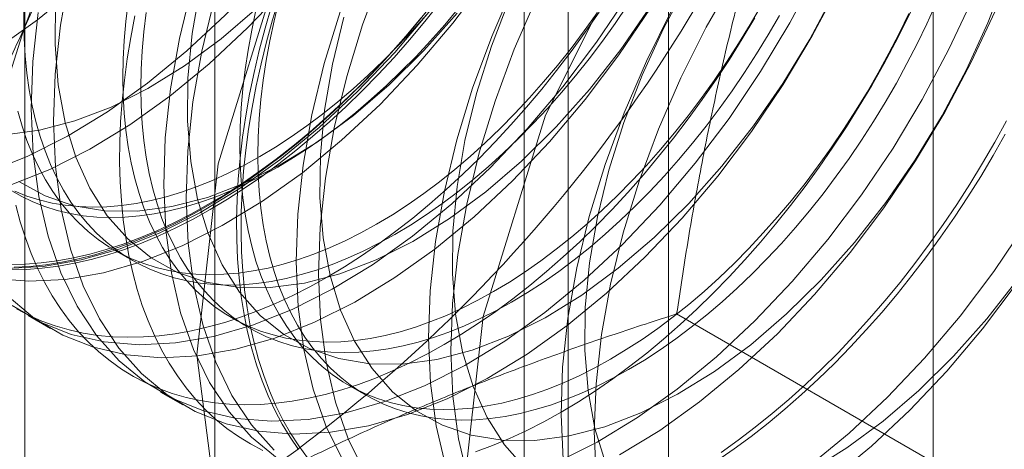
# Model space of a CAD drawing. Units: millimetres. Extents: x 63 to 4303, y 73 to 3051.
# Drawn here: x 3567 to 3571, y 1938 to 1940 of the extents above; entities that cross this region are included whole.
import ezdxf

# ---------------------------------------------------------------- set-up
doc = ezdxf.new("R2010")
doc.units = ezdxf.units.MM
doc.header["$LTSCALE"] = 2

msp = doc.modelspace()

# ---------------------------------------------------------------- linework, layer by layer
at = {"color": 7, "linetype": 'Continuous', "lineweight": 18}
for p, q in [((3570.7179, 1875.8741), (3570.7179, 2246.5836)), ((3569.6572, 1875.2618), (3569.6572, 2245.9713)), ((3567.8411, 1975.0587), (3567.8411, 1929.3324)), ((3569.2553, 1928.516), (3569.2553, 1974.2423)), ((3567.0796, 1973.9974), (3567.0796, 1928.2711)), ((3569.0796, 1973.9974), (3569.0796, 1928.2711)), ((3569.2553, 1928.0262), (3569.2553, 1973.7525)), ((3567.8411, 1972.936), (3567.8411, 1927.2098)), ((3567.439, 1939.0964), (3567.5113, 1939.0547)), ((3567.0933, 1938.8342), (3567.1829, 1938.7824)), ((3571.0942, 1938.0304), (3569.6902, 1938.8409)), ((3567.9074, 1938.8261), (3567.9796, 1938.7844)), ((3568.3757, 1938.5557), (3568.4479, 1938.514)), ((3567.6236, 1938.528), (3567.7133, 1938.4762))]:
    msp.add_line(p, q, dxfattribs=at)
at = {"color": 7, "linetype": 'Continuous', "lineweight": 18, "flags": 128}
for points in [[(3567.7693, 1938.6773), (3567.8545, 1938.0105), (3568.1038, 1937.4915), (3568.4988, 1937.1589), (3569.0101, 1937.0373), (3569.5998, 1937.1358), (3570.2242, 1937.4469), (3570.837, 1937.9477), (3571.3926, 1938.6009), (3571.85, 1939.3583), (3572.1752, 1940.1635), (3572.3441, 1940.9569), (3572.3441, 1941.6796), (3572.1752, 1942.278), (3571.85, 1942.7078), (3571.3926, 1942.937), (3570.837, 1942.9487), (3570.2242, 1942.742), (3569.5998, 1942.3323), (3569.0101, 1941.7498), (3568.4988, 1941.0379), (3568.1038, 1940.2492), (3567.8545, 1939.4424), (3567.7693, 1938.6773)], [(3566.9709, 1939.9046), (3567.1307, 1940.0188), (3567.2881, 1940.1484), (3567.4418, 1940.2921), (3567.5905, 1940.449), (3567.733, 1940.6175), (3567.8682, 1940.7964), (3567.9948, 1940.9842), (3568.1119, 1941.1792), (3568.2184, 1941.38), (3568.3136, 1941.5848), (3568.3965, 1941.7919), (3568.4666, 1941.9996), (3568.5232, 1942.2063), (3568.5659, 1942.4101), (3568.5943, 1942.6094), (3568.6081, 1942.8025)], [(3567.0014, 1939.5585), (3567.1387, 1939.5766), (3567.2807, 1939.6137), (3567.4259, 1939.6695), (3567.5728, 1939.7434), (3567.7199, 1939.8346), (3567.8657, 1939.9423), (3568.0086, 1940.0652), (3568.1474, 1940.2021), (3568.2804, 1940.3517), (3568.4063, 1940.5123), (3568.524, 1940.6825), (3568.632, 1940.8603), (3568.7294, 1941.0439), (3568.8151, 1941.2316), (3568.8883, 1941.4213), (3568.9482, 1941.6112), (3568.9941, 1941.7992), (3569.0257, 1941.9834), (3569.0426, 1942.162), (3569.0446, 1942.3332), (3569.0317, 1942.495), (3569.004, 1942.646), (3568.9619, 1942.7845)], [(3566.9311, 1939.4081), (3567.0901, 1939.4713), (3567.2507, 1939.5522), (3567.4116, 1939.6502), (3567.5714, 1939.7644), (3567.7288, 1939.894), (3567.8824, 1940.0378), (3568.0312, 1940.1946), (3568.1737, 1940.3631), (3568.3088, 1940.542), (3568.4355, 1940.7298), (3568.5525, 1940.9249), (3568.6591, 1941.1256), (3568.7542, 1941.3304), (3568.8372, 1941.5375), (3568.9073, 1941.7453), (3568.9639, 1941.9519), (3569.0065, 1942.1557), (3569.0349, 1942.355), (3569.0488, 1942.5481), (3569.048, 1942.7335)], [(3567.0208, 1939.3564), (3567.1798, 1939.4195), (3567.3404, 1939.5005), (3567.5012, 1939.5984), (3567.661, 1939.7127), (3567.8184, 1939.8422), (3567.9721, 1939.986), (3568.1208, 1940.1428), (3568.2634, 1940.3114), (3568.3985, 1940.4903), (3568.5251, 1940.678), (3568.6422, 1940.8731), (3568.7488, 1941.0738), (3568.8439, 1941.2786), (3568.9269, 1941.4858), (3568.9969, 1941.6935), (3569.0535, 1941.9001), (3569.0962, 1942.1039), (3569.1246, 1942.3032), (3569.1385, 1942.4963), (3569.1377, 1942.6817)], [(3568.8299, 1938.065), (3568.9151, 1937.3982), (3569.1645, 1936.8792), (3569.5595, 1936.5466), (3570.0708, 1936.425), (3570.6605, 1936.5234), (3571.2849, 1936.8346), (3571.8976, 1937.3354), (3572.4533, 1937.9886), (3572.9107, 1938.746), (3573.2359, 1939.5512), (3573.4047, 1940.3446), (3573.4047, 1941.0673), (3573.2359, 1941.6657), (3572.9107, 1942.0955), (3572.4533, 1942.3247), (3571.8976, 1942.3364), (3571.2849, 1942.1297), (3570.6605, 1941.7199), (3570.0708, 1941.1375), (3569.5595, 1940.4256), (3569.1645, 1939.6369), (3568.9151, 1938.8301), (3568.8299, 1938.065)], [(3568.7288, 1941.884), (3568.583, 1941.7211), (3568.444, 1941.5472), (3568.313, 1941.3637), (3568.191, 1941.1721), (3568.0791, 1940.974), (3567.9782, 1940.771), (3567.889, 1940.5648), (3567.8124, 1940.3572), (3567.749, 1940.1498), (3567.6993, 1939.9443), (3567.6638, 1939.7426), (3567.6426, 1939.5462), (3567.6361, 1939.3567), (3567.6442, 1939.1758), (3567.6668, 1939.0049), (3567.7039, 1938.8455), (3567.7551, 1938.6988), (3567.8199, 1938.5662), (3567.8978, 1938.4486), (3567.9882, 1938.3471), (3568.0904, 1938.2625)], [(3568.8185, 1941.8322), (3568.6727, 1941.6693), (3568.5337, 1941.4954), (3568.4027, 1941.3119), (3568.2807, 1941.1203), (3568.1688, 1940.9222), (3568.0678, 1940.7192), (3567.9787, 1940.513), (3567.9021, 1940.3054), (3567.8387, 1940.098), (3567.789, 1939.8926), (3567.7534, 1939.6908), (3567.7323, 1939.4944), (3567.7257, 1939.3049), (3567.7338, 1939.124), (3567.7565, 1938.9531), (3567.7936, 1938.7937), (3567.8447, 1938.6471), (3567.9095, 1938.5144), (3567.9875, 1938.3968), (3568.0779, 1938.2953)], [(3569.2591, 1941.5778), (3569.1133, 1941.415), (3568.9744, 1941.2411), (3568.8434, 1941.0575), (3568.7214, 1940.8659), (3568.6094, 1940.6678), (3568.5085, 1940.4648), (3568.4193, 1940.2586), (3568.3428, 1940.051), (3568.2794, 1939.8436), (3568.2297, 1939.6382), (3568.1941, 1939.4364), (3568.1729, 1939.24), (3568.1664, 1939.0506), (3568.1745, 1938.8696), (3568.1972, 1938.6988), (3568.2342, 1938.5393), (3568.2854, 1938.3927), (3568.3502, 1938.26)], [(3569.3488, 1941.526), (3569.203, 1941.3632), (3569.064, 1941.1893), (3568.933, 1941.0058), (3568.811, 1940.8142), (3568.6991, 1940.616), (3568.5982, 1940.413), (3568.509, 1940.2069), (3568.4324, 1939.9992), (3568.369, 1939.7918), (3568.3193, 1939.5864), (3568.2838, 1939.3847), (3568.2626, 1939.1882), (3568.2561, 1938.9988), (3568.2642, 1938.8179), (3568.2868, 1938.647), (3568.3239, 1938.4876), (3568.3751, 1938.3409), (3568.4399, 1938.2083)], [(3569.3603, 1938.3711), (3569.3676, 1938.561), (3569.3895, 1938.7577), (3569.4258, 1938.9597), (3569.4762, 1939.1653), (3569.5403, 1939.3727), (3569.6176, 1939.5803), (3569.7074, 1939.7864), (3569.8089, 1939.9891), (3569.9214, 1940.187), (3570.0439, 1940.3782), (3570.1754, 1940.5612), (3570.3147, 1940.7346), (3570.4608, 1940.8968), (3570.6125, 1941.0466), (3570.7684, 1941.1826), (3570.9272, 1941.3038), (3571.0878, 1941.4092)], [(3569.7894, 1941.2717), (3569.6437, 1941.1088), (3569.5047, 1940.9349), (3569.3737, 1940.7514), (3569.2517, 1940.5598), (3569.1398, 1940.3616), (3569.0388, 1940.1587), (3568.9497, 1939.9525), (3568.8731, 1939.7449), (3568.8097, 1939.5375), (3568.76, 1939.332), (3568.7244, 1939.1303), (3568.7033, 1938.9339), (3568.6967, 1938.7444), (3568.7048, 1938.5635), (3568.7275, 1938.3926), (3568.7646, 1938.2332)], [(3569.8791, 1941.2199), (3569.7333, 1941.057), (3569.5944, 1940.8831), (3569.4634, 1940.6996), (3569.3414, 1940.508), (3569.2294, 1940.3099), (3569.1285, 1940.1069), (3569.0393, 1939.9007), (3568.9628, 1939.6931), (3568.8994, 1939.4857), (3568.8497, 1939.2803), (3568.8141, 1939.0785), (3568.7929, 1938.8821), (3568.7864, 1938.6926), (3568.7945, 1938.5117), (3568.8172, 1938.3408), (3568.8542, 1938.1814)], [(3569.6893, 1941.1324), (3569.5563, 1940.9828), (3569.4303, 1940.8222), (3569.3127, 1940.6521), (3569.2046, 1940.4742), (3569.1072, 1940.2906), (3569.0215, 1940.1029), (3568.9483, 1939.9132), (3568.8885, 1939.7233), (3568.8425, 1939.5353), (3568.8109, 1939.3511), (3568.794, 1939.1725), (3568.792, 1939.0013), (3568.8049, 1938.8395), (3568.8326, 1938.6885), (3568.8748, 1938.55), (3568.931, 1938.4253), (3569.0007, 1938.3158), (3569.0831, 1938.2226)], [(3570.3198, 1940.9655), (3570.174, 1940.8027), (3570.035, 1940.6287), (3569.904, 1940.4452), (3569.782, 1940.2536), (3569.6701, 1940.0555), (3569.5691, 1939.8525), (3569.48, 1939.6463), (3569.4034, 1939.4387), (3569.34, 1939.2313), (3569.2903, 1939.0259), (3569.2548, 1938.8241), (3569.2336, 1938.6277), (3569.2271, 1938.4382), (3569.2351, 1938.2573)], [(3570.2196, 1940.8262), (3570.0866, 1940.6767), (3569.9606, 1940.516), (3569.843, 1940.3459), (3569.735, 1940.1681), (3569.6376, 1939.9844), (3569.5518, 1939.7967), (3569.4787, 1939.607), (3569.4188, 1939.4172), (3569.3728, 1939.2292), (3569.3412, 1939.0449), (3569.3244, 1938.8663), (3569.3224, 1938.6952), (3569.3353, 1938.5333), (3569.3629, 1938.3823), (3569.4051, 1938.2438)], [(3569.2114, 1938.2467), (3569.372, 1938.3276), (3569.5329, 1938.4256), (3569.6927, 1938.5398), (3569.8501, 1938.6694), (3570.0038, 1938.8131), (3570.1525, 1938.97), (3570.295, 1939.1385), (3570.4301, 1939.3174), (3570.5568, 1939.5052), (3570.6739, 1939.7002), (3570.7804, 1939.901), (3570.8756, 1940.1058), (3570.9585, 1940.3129), (3571.0286, 1940.5206)], [(3569.4617, 1938.2758), (3569.6226, 1938.3738), (3569.7823, 1938.4881), (3569.9397, 1938.6176), (3570.0934, 1938.7614), (3570.2422, 1938.9182), (3570.3847, 1939.0867), (3570.5198, 1939.2656), (3570.6465, 1939.4534), (3570.7635, 1939.6485), (3570.8701, 1939.8492), (3570.9652, 1940.054), (3571.0482, 1940.2611)], [(3566.957, 1938.983), (3567.0967, 1938.9716), (3567.2431, 1938.979), (3567.395, 1939.0053), (3567.5511, 1939.0502), (3567.7101, 1939.1134), (3567.8707, 1939.1943), (3568.0316, 1939.2923), (3568.1914, 1939.4065), (3568.3488, 1939.5361), (3568.5024, 1939.6798), (3568.6512, 1939.8366), (3568.7937, 1940.0052), (3568.9288, 1940.1841)], [(3567.1334, 1940.0487), (3567.1123, 1939.8523), (3567.1057, 1939.6629), (3567.1138, 1939.4819), (3567.1365, 1939.3111), (3567.1736, 1939.1516), (3567.2247, 1939.005), (3567.2895, 1938.8723), (3567.3675, 1938.7547), (3567.4579, 1938.6532), (3567.5601, 1938.5686), (3567.6731, 1938.5016), (3567.7961, 1938.4528), (3567.928, 1938.4225), (3568.0677, 1938.411), (3568.2141, 1938.4185), (3568.366, 1938.4448), (3568.5221, 1938.4897), (3568.6811, 1938.5529), (3568.8417, 1938.6338), (3569.0026, 1938.7317), (3569.1623, 1938.846), (3569.3197, 1938.9755), (3569.4734, 1939.1193), (3569.6222, 1939.2761), (3569.7647, 1939.4447), (3569.8998, 1939.6236), (3570.0265, 1939.8113), (3570.1435, 1940.0064), (3570.2501, 1940.2072)], [(3567.2587, 1940.1987), (3567.2231, 1939.997), (3567.202, 1939.8005), (3567.1954, 1939.6111), (3567.2035, 1939.4302), (3567.2262, 1939.2593), (3567.2632, 1939.0999), (3567.3144, 1938.9532), (3567.3792, 1938.8206), (3567.4572, 1938.703), (3567.5476, 1938.6015), (3567.6497, 1938.5169), (3567.7628, 1938.4498), (3567.8857, 1938.401), (3568.0176, 1938.3707), (3568.1574, 1938.3592), (3568.3038, 1938.3667), (3568.4557, 1938.393), (3568.6118, 1938.4379), (3568.7708, 1938.5011), (3568.9314, 1938.582), (3569.0922, 1938.68), (3569.252, 1938.7942), (3569.4094, 1938.9238), (3569.5631, 1939.0675), (3569.7118, 1939.2243), (3569.8544, 1939.3929), (3569.9895, 1939.5718), (3570.1161, 1939.7596), (3570.2332, 1939.9546), (3570.3398, 1940.1554)], [(3568.3581, 1940.0295), (3568.3122, 1939.8415), (3568.2806, 1939.6572), (3568.2637, 1939.4786), (3568.2617, 1939.3075), (3568.2746, 1939.1456), (3568.3023, 1938.9947), (3568.3444, 1938.8561), (3568.4006, 1938.7315), (3568.4703, 1938.622), (3568.5528, 1938.5288), (3568.6471, 1938.4528), (3568.7524, 1938.3948), (3568.8676, 1938.3554), (3568.9914, 1938.335), (3569.1227, 1938.3339), (3569.26, 1938.352), (3569.402, 1938.3891), (3569.5472, 1938.4449), (3569.6941, 1938.5188), (3569.8412, 1938.61), (3569.987, 1938.7176), (3570.13, 1938.8406), (3570.2687, 1938.9775), (3570.4017, 1939.1271), (3570.5277, 1939.2877), (3570.6453, 1939.4578), (3570.7533, 1939.6356), (3570.8507, 1939.8193), (3570.9364, 1940.007), (3571.0096, 1940.1967)], [(3567.7818, 1940.1476), (3567.7503, 1939.9634), (3567.7334, 1939.7848), (3567.7314, 1939.6137), (3567.7443, 1939.4518), (3567.7719, 1939.3008), (3567.8141, 1939.1623), (3567.8703, 1939.0376), (3567.94, 1938.9281), (3568.0224, 1938.8349), (3568.1168, 1938.7589), (3568.2221, 1938.7009), (3568.3373, 1938.6616), (3568.4611, 1938.6412), (3568.5924, 1938.6401), (3568.7297, 1938.6581), (3568.8717, 1938.6953), (3569.0169, 1938.7511), (3569.1638, 1938.825), (3569.3109, 1938.9162), (3569.4566, 1939.0238), (3569.5996, 1939.1467), (3569.7383, 1939.2837), (3569.8714, 1939.4332), (3569.9973, 1939.5939), (3570.1149, 1939.764), (3570.223, 1939.9418), (3570.3204, 1940.1255)], [(3567.0297, 1938.8748), (3567.1428, 1938.8078), (3567.2657, 1938.7589), (3567.3976, 1938.7286), (3567.5374, 1938.7172), (3567.6838, 1938.7246), (3567.8357, 1938.7509), (3567.9918, 1938.7958), (3568.1508, 1938.859), (3568.3114, 1938.9399), (3568.4722, 1939.0379), (3568.632, 1939.1521), (3568.7894, 1939.2817), (3568.9431, 1939.4254), (3569.0918, 1939.5823), (3569.2344, 1939.7508), (3569.3695, 1939.9297), (3569.4961, 1940.1175)], [(3568.2124, 1938.2637), (3568.1772, 1938.3118), (3568.1442, 1938.3628), (3568.1137, 1938.4166), (3568.0856, 1938.4731), (3568.06, 1938.5323), (3568.0369, 1938.594), (3568.0163, 1938.6582), (3567.9984, 1938.7247), (3567.983, 1938.7935), (3567.9703, 1938.8645), (3567.9602, 1938.9375), (3567.9529, 1939.0124), (3567.9481, 1939.0892), (3567.9461, 1939.1676), (3567.9468, 1939.2477), (3567.9502, 1939.3292), (3567.9562, 1939.412), (3567.9649, 1939.4961), (3567.9763, 1939.5812), (3567.9904, 1939.6673), (3568.007, 1939.7543), (3568.0263, 1939.8419), (3568.0481, 1939.93), (3568.0725, 1940.0186), (3568.0993, 1940.1075)], [(3569.4978, 1938.618), (3569.4348, 1938.5831), (3569.3719, 1938.5515), (3569.3092, 1938.523), (3569.2468, 1938.4978), (3569.185, 1938.4759), (3569.1236, 1938.4573), (3569.063, 1938.4421), (3569.0031, 1938.4304), (3568.9441, 1938.422), (3568.8862, 1938.4171), (3568.8293, 1938.4157), (3568.7736, 1938.4177), (3568.7192, 1938.4231), (3568.6663, 1938.432), (3568.6148, 1938.4443), (3568.5649, 1938.4601), (3568.5167, 1938.4792), (3568.4703, 1938.5016), (3568.4258, 1938.5273), (3568.3831, 1938.5563), (3568.3425, 1938.5885), (3568.3039, 1938.6239), (3568.2675, 1938.6623), (3568.2333, 1938.7037), (3568.2014, 1938.7481), (3568.1719, 1938.7953), (3568.1447, 1938.8453), (3568.12, 1938.898), (3568.0977, 1938.9532), (3568.078, 1939.011), (3568.0608, 1939.0711), (3568.0462, 1939.1335), (3568.0342, 1939.198), (3568.0249, 1939.2646), (3568.0182, 1939.3332), (3568.0142, 1939.4035), (3568.0129, 1939.4755), (3568.0142, 1939.549), (3568.0182, 1939.624), (3568.0249, 1939.7002), (3568.0342, 1939.7776), (3568.0462, 1939.856), (3568.0608, 1939.9352), (3568.078, 1940.0152), (3568.0977, 1940.0957)], [(3569.2275, 1938.4474), (3569.2965, 1938.4888), (3569.3654, 1938.5332), (3569.434, 1938.5806), (3569.5024, 1938.6309), (3569.5703, 1938.684), (3569.6377, 1938.7399), (3569.7045, 1938.7984), (3569.7705, 1938.8595), (3569.8357, 1938.9231), (3569.9, 1938.9891), (3569.9633, 1939.0574), (3570.0255, 1939.1278), (3570.0864, 1939.2003), (3570.146, 1939.2748), (3570.2043, 1939.3511), (3570.261, 1939.4292), (3570.3162, 1939.5089), (3570.3697, 1939.59), (3570.4215, 1939.6726), (3570.4714, 1939.7563), (3570.5195, 1939.8412), (3570.5656, 1939.9271), (3570.6096, 1940.0138), (3570.6516, 1940.1013)], [(3567.0071, 1939.0233), (3567.1535, 1939.0308), (3567.3054, 1939.0571), (3567.4614, 1939.102), (3567.6204, 1939.1652), (3567.781, 1939.2461), (3567.9419, 1939.3441), (3568.1017, 1939.4583), (3568.2591, 1939.5878), (3568.4128, 1939.7316), (3568.5615, 1939.8884), (3568.704, 1940.057)], [(3567.0172, 1938.9076), (3567.1194, 1938.823), (3567.2324, 1938.756), (3567.3554, 1938.7072), (3567.4873, 1938.6769), (3567.6271, 1938.6654), (3567.7735, 1938.6728), (3567.9254, 1938.6991), (3568.0815, 1938.7441), (3568.2405, 1938.8072), (3568.401, 1938.8882), (3568.5619, 1938.9861), (3568.7217, 1939.1004), (3568.8791, 1939.2299), (3569.0328, 1939.3737), (3569.1815, 1939.5305), (3569.324, 1939.699), (3569.4592, 1939.8779), (3569.5858, 1940.0657)], [(3568.6935, 1940.0588), (3568.6332, 1939.9853), (3568.5716, 1939.9138), (3568.5089, 1939.8444), (3568.4451, 1939.7773), (3568.3803, 1939.7125), (3568.3147, 1939.6501), (3568.2483, 1939.5903), (3568.1812, 1939.533), (3568.1135, 1939.4785), (3568.0453, 1939.4268), (3567.9768, 1939.3779), (3567.908, 1939.332), (3567.8391, 1939.2891), (3567.7701, 1939.2493), (3567.7012, 1939.2126), (3567.6324, 1939.1791), (3567.5639, 1939.1489), (3567.4958, 1939.1219), (3567.4281, 1939.0983), (3567.361, 1939.078), (3567.2946, 1939.0612), (3567.2289, 1939.0478), (3567.1641, 1939.0378), (3567.1003, 1939.0312), (3567.0376, 1939.0282)], [(3567.0776, 1940.0897), (3567.0762, 1940.0162), (3567.0776, 1939.9442), (3567.0816, 1939.8739), (3567.0883, 1939.8053), (3567.0976, 1939.7387), (3567.1096, 1939.6742), (3567.1242, 1939.6118), (3567.1413, 1939.5517), (3567.1611, 1939.4939), (3567.1833, 1939.4387), (3567.2081, 1939.386), (3567.2352, 1939.336), (3567.2648, 1939.2888), (3567.2967, 1939.2444), (3567.3309, 1939.203), (3567.3673, 1939.1646), (3567.4058, 1939.1292), (3567.4465, 1939.097), (3567.4891, 1939.0681), (3567.5337, 1939.0423), (3567.5801, 1939.0199), (3567.6283, 1939.0008), (3567.6782, 1938.985), (3567.7296, 1938.9727), (3567.7826, 1938.9638), (3567.837, 1938.9584), (3567.8926, 1938.9564), (3567.9495, 1938.9578), (3568.0075, 1938.9627), (3568.0665, 1938.9711), (3568.1263, 1938.9828), (3568.187, 1938.998), (3568.2483, 1939.0166), (3568.3102, 1939.0385), (3568.3726, 1939.0637), (3568.4352, 1939.0922), (3568.4981, 1939.1239), (3568.5612, 1939.1587)], [(3567.203, 1940.0909), (3567.201, 1939.9198), (3567.2139, 1939.7579), (3567.2416, 1939.607), (3567.2838, 1939.4684), (3567.34, 1939.3438), (3567.4097, 1939.2343), (3567.4921, 1939.1411), (3567.5865, 1939.0651), (3567.6918, 1939.0071), (3567.8069, 1938.9677), (3567.9308, 1938.9474), (3568.062, 1938.9462), (3568.1994, 1938.9643), (3568.3414, 1939.0014), (3568.4865, 1939.0572), (3568.6334, 1939.1311), (3568.7805, 1939.2223), (3568.9263, 1939.3299), (3569.0693, 1939.4529), (3569.208, 1939.5898), (3569.341, 1939.7394), (3569.467, 1939.9), (3569.5846, 1940.0701)], [(3567.4937, 1940.0897), (3567.4844, 1940.0123), (3567.4777, 1939.936), (3567.4737, 1939.8611), (3567.4723, 1939.7875), (3567.4737, 1939.7155), (3567.4777, 1939.6452), (3567.4844, 1939.5767), (3567.4937, 1939.5101), (3567.5057, 1939.4455), (3567.5203, 1939.3831), (3567.5374, 1939.323), (3567.5572, 1939.2653), (3567.5794, 1939.21), (3567.6042, 1939.1573), (3567.6313, 1939.1073), (3567.6609, 1939.0601), (3567.6928, 1939.0158), (3567.727, 1938.9743), (3567.7634, 1938.9359), (3567.8019, 1938.9006), (3567.8426, 1938.8684), (3567.8852, 1938.8394), (3567.9298, 1938.8137), (3567.9762, 1938.7912), (3568.0244, 1938.7721), (3568.0743, 1938.7564), (3568.1257, 1938.7441), (3568.1787, 1938.7352), (3568.2331, 1938.7297), (3568.2887, 1938.7277), (3568.3456, 1938.7292), (3568.4036, 1938.7341), (3568.4626, 1938.7424), (3568.5224, 1938.7542), (3568.5831, 1938.7694), (3568.6444, 1938.7879), (3568.7063, 1938.8098), (3568.7687, 1938.835), (3568.8313, 1938.8635), (3568.8942, 1938.8952), (3568.9573, 1938.93)], [(3567.8226, 1939.2585), (3567.8916, 1939.2998), (3567.9604, 1939.3442), (3568.0291, 1939.3916), (3568.0974, 1939.4419), (3568.1653, 1939.4951), (3568.2327, 1939.5509), (3568.2995, 1939.6095), (3568.3656, 1939.6706), (3568.4308, 1939.7342), (3568.4951, 1939.8002), (3568.5584, 1939.8684), (3568.6205, 1939.9389), (3568.6815, 1940.0114), (3568.7411, 1940.0859)], [(3568.1765, 1938.2977), (3568.1424, 1938.3473), (3568.1107, 1938.3997), (3568.0814, 1938.4549), (3568.0545, 1938.5127), (3568.0302, 1938.5732), (3568.0083, 1938.6362), (3567.9891, 1938.7015), (3567.9724, 1938.7692), (3567.9584, 1938.8391), (3567.947, 1938.9111), (3567.9383, 1938.9851), (3567.9322, 1939.061), (3567.9288, 1939.1386), (3567.9282, 1939.2178), (3567.9302, 1939.2986), (3567.9349, 1939.3808), (3567.9423, 1939.4643), (3567.9523, 1939.5489), (3567.9651, 1939.6346), (3567.9804, 1939.7211), (3567.9984, 1939.8084), (3568.0189, 1939.8963), (3568.042, 1939.9847), (3568.0676, 1940.0734)], [(3568.0057, 1940.0569), (3567.9886, 1939.9769), (3567.974, 1939.8977), (3567.962, 1939.8193), (3567.9527, 1939.7419), (3567.946, 1939.6657), (3567.942, 1939.5907), (3567.9407, 1939.5172), (3567.942, 1939.4452), (3567.946, 1939.3749), (3567.9527, 1939.3063), (3567.962, 1939.2397), (3567.974, 1939.1752), (3567.9886, 1939.1128), (3568.0057, 1939.0526), (3568.0255, 1938.9949), (3568.0477, 1938.9397), (3568.0725, 1938.887), (3568.0997, 1938.837), (3568.1292, 1938.7898), (3568.1611, 1938.7454), (3568.1953, 1938.704), (3568.2317, 1938.6656), (3568.2703, 1938.6302), (3568.3109, 1938.598), (3568.3535, 1938.569), (3568.3981, 1938.5433), (3568.4445, 1938.5209), (3568.4927, 1938.5018), (3568.5426, 1938.486), (3568.5941, 1938.4737), (3568.647, 1938.4648), (3568.7014, 1938.4594), (3568.7571, 1938.4574), (3568.8139, 1938.4588), (3568.8719, 1938.4637), (3568.9309, 1938.4721), (3568.9908, 1938.4838), (3569.0514, 1938.499), (3569.1127, 1938.5176), (3569.1746, 1938.5395), (3569.237, 1938.5647), (3569.2997, 1938.5932), (3569.3626, 1938.6248), (3569.4256, 1938.6597)], [(3568.0929, 1939.429), (3568.1559, 1939.467), (3568.2188, 1939.5079), (3568.2815, 1939.5518), (3568.3438, 1939.5986), (3568.4057, 1939.6481), (3568.467, 1939.7004), (3568.5277, 1939.7552), (3568.5875, 1939.8126), (3568.6465, 1939.8723), (3568.7045, 1939.9344), (3568.7614, 1939.9986), (3568.817, 1940.0649)], [(3568.5612, 1939.1587), (3568.6242, 1939.1966), (3568.6871, 1939.2376), (3568.7498, 1939.2815), (3568.8121, 1939.3282), (3568.874, 1939.3778), (3568.9353, 1939.43), (3568.996, 1939.4849), (3569.0559, 1939.5422), (3569.1148, 1939.602), (3569.1728, 1939.664), (3569.2297, 1939.7282), (3569.2854, 1939.7945), (3569.3397, 1939.8627), (3569.3927, 1939.9328), (3569.4442, 1940.0045), (3569.494, 1940.0778)], [(3568.9573, 1938.93), (3569.0203, 1938.968), (3569.0832, 1939.0089), (3569.1459, 1939.0528), (3569.2082, 1939.0996), (3569.2701, 1939.1491), (3569.3314, 1939.2014), (3569.3921, 1939.2562), (3569.452, 1939.3136), (3569.5109, 1939.3733), (3569.5689, 1939.4353), (3569.6258, 1939.4996), (3569.6815, 1939.5658), (3569.7358, 1939.6341), (3569.7888, 1939.7041), (3569.8403, 1939.7759), (3569.8901, 1939.8492), (3569.9383, 1939.9239), (3569.9847, 1940), (3570.0293, 1940.0772)], [(3570.7281, 1940.0827), (3570.6917, 1940.0023), (3570.6531, 1939.9224), (3570.6125, 1939.8433), (3570.5699, 1939.7651), (3570.5253, 1939.6879), (3570.4789, 1939.6119), (3570.4307, 1939.5371), (3570.3808, 1939.4638), (3570.3293, 1939.3921), (3570.2764, 1939.322), (3570.222, 1939.2538), (3570.1663, 1939.1875), (3570.1094, 1939.1233), (3570.0515, 1939.0613), (3569.9925, 1939.0015), (3569.9326, 1938.9442), (3569.872, 1938.8893), (3569.8106, 1938.8371), (3569.7488, 1938.7875), (3569.6864, 1938.7408), (3569.6237, 1938.6969), (3569.5608, 1938.6559), (3569.4978, 1938.618)], [(3567.0561, 1939.3712), (3567.1614, 1939.3132), (3567.2766, 1939.2739), (3567.4004, 1939.2535), (3567.5317, 1939.2524), (3567.669, 1939.2704), (3567.811, 1939.3076), (3567.9562, 1939.3634), (3568.1031, 1939.4373), (3568.2502, 1939.5285), (3568.396, 1939.6361), (3568.539, 1939.759), (3568.6777, 1939.896), (3568.8107, 1940.0455)], [(3567.5207, 1940.035), (3567.5041, 1939.9481), (3567.4901, 1939.862), (3567.4787, 1939.7768), (3567.4699, 1939.6928), (3567.4639, 1939.6099), (3567.4605, 1939.5284), (3567.4599, 1939.4484), (3567.4619, 1939.3699), (3567.4666, 1939.2931), (3567.474, 1939.2182), (3567.484, 1939.1452), (3567.4967, 1939.0743), (3567.5121, 1939.0055), (3567.5301, 1938.9389), (3567.5506, 1938.8747), (3567.5737, 1938.813), (3567.5993, 1938.7538), (3567.6274, 1938.6973), (3567.658, 1938.6435), (3567.6909, 1938.5925), (3567.7262, 1938.5444), (3567.7637, 1938.4993), (3567.8035, 1938.4571), (3567.8454, 1938.4181), (3567.8895, 1938.3822), (3567.9356, 1938.3496), (3567.9836, 1938.3202), (3568.0336, 1938.2941)], [(3567.5659, 1940.048), (3567.5566, 1939.9706), (3567.5499, 1939.8944), (3567.5459, 1939.8194), (3567.5446, 1939.7458), (3567.5459, 1939.6738), (3567.5499, 1939.6035), (3567.5566, 1939.535), (3567.5659, 1939.4684), (3567.5779, 1939.4038), (3567.5925, 1939.3414), (3567.6096, 1939.2813), (3567.6294, 1939.2236), (3567.6516, 1939.1683), (3567.6764, 1939.1156), (3567.7036, 1939.0657), (3567.7331, 1939.0184), (3567.765, 1938.9741), (3567.7992, 1938.9326), (3567.8356, 1938.8942), (3567.8742, 1938.8589), (3567.9148, 1938.8267), (3567.9574, 1938.7977), (3568.002, 1938.772), (3568.0484, 1938.7495), (3568.0966, 1938.7304), (3568.1465, 1938.7147), (3568.198, 1938.7024), (3568.2509, 1938.6935), (3568.3053, 1938.688), (3568.361, 1938.686), (3568.4178, 1938.6875), (3568.4758, 1938.6924), (3568.5348, 1938.7007), (3568.5947, 1938.7125), (3568.6553, 1938.7277), (3568.7166, 1938.7462), (3568.7785, 1938.7681), (3568.8409, 1938.7933), (3568.9036, 1938.8218), (3568.9665, 1938.8535), (3569.0295, 1938.8883)], [(3568.6662, 1940.0259), (3568.6057, 1939.9539), (3568.544, 1939.884), (3568.4812, 1939.8162), (3568.4174, 1939.7507), (3568.3527, 1939.6876), (3568.2871, 1939.6269), (3568.2208, 1939.5688), (3568.1539, 1939.5133), (3568.0864, 1939.4606), (3568.0186, 1939.4107), (3567.9504, 1939.3636), (3567.8821, 1939.3195), (3567.8136, 1939.2784)], [(3568.0206, 1939.4707), (3568.0837, 1939.5087), (3568.1466, 1939.5496), (3568.2092, 1939.5935), (3568.2716, 1939.6403), (3568.3335, 1939.6898), (3568.3948, 1939.7421), (3568.4555, 1939.7969), (3568.5153, 1939.8543), (3568.5743, 1939.914), (3568.6323, 1939.9761), (3568.6892, 1940.0403)], [(3568.2909, 1938.9881), (3568.3599, 1939.0295), (3568.4287, 1939.0739), (3568.4974, 1939.1213), (3568.5657, 1939.1716), (3568.6337, 1939.2247), (3568.7011, 1939.2806), (3568.7678, 1939.3391), (3568.8339, 1939.4002), (3568.8991, 1939.4638), (3568.9634, 1939.5298), (3569.0267, 1939.5981), (3569.0888, 1939.6685), (3569.1498, 1939.741), (3569.2094, 1939.8155), (3569.2676, 1939.8918), (3569.3244, 1939.9699), (3569.3795, 1940.0496)], [(3568.4889, 1939.2004), (3568.552, 1939.2383), (3568.6149, 1939.2793), (3568.6776, 1939.3232), (3568.7399, 1939.3699), (3568.8018, 1939.4195), (3568.8631, 1939.4717), (3568.9238, 1939.5266), (3568.9836, 1939.5839), (3569.0426, 1939.6437), (3569.1006, 1939.7057), (3569.1575, 1939.7699), (3569.2131, 1939.8362), (3569.2675, 1939.9044), (3569.3205, 1939.9745), (3569.3719, 1940.0462)], [(3568.7592, 1938.7177), (3568.8282, 1938.7591), (3568.8971, 1938.8035), (3568.9657, 1938.8509), (3569.0341, 1938.9012), (3569.102, 1938.9544), (3569.1694, 1939.0102), (3569.2362, 1939.0688), (3569.3022, 1939.1299), (3569.3674, 1939.1935), (3569.4317, 1939.2595), (3569.495, 1939.3277), (3569.5572, 1939.3982), (3569.6181, 1939.4707), (3569.6777, 1939.5452), (3569.736, 1939.6215), (3569.7927, 1939.6996), (3569.8479, 1939.7792), (3569.9014, 1939.8604), (3569.9531, 1939.9429), (3570.0031, 1940.0267)], [(3569.0295, 1938.8883), (3569.0925, 1938.9263), (3569.1554, 1938.9672), (3569.2181, 1939.0111), (3569.2804, 1939.0579), (3569.3423, 1939.1074), (3569.4037, 1939.1597), (3569.4643, 1939.2145), (3569.5242, 1939.2719), (3569.5831, 1939.3316), (3569.6411, 1939.3937), (3569.698, 1939.4579), (3569.7537, 1939.5242), (3569.808, 1939.5924), (3569.861, 1939.6624), (3569.9125, 1939.7342), (3569.9623, 1939.8075), (3570.0105, 1939.8822), (3570.057, 1939.9583), (3570.1015, 1940.0355)], [(3569.4256, 1938.6597), (3569.4886, 1938.6976), (3569.5515, 1938.7386), (3569.6142, 1938.7824), (3569.6765, 1938.8292), (3569.7384, 1938.8788), (3569.7998, 1938.931), (3569.8604, 1938.9859), (3569.9203, 1939.0432), (3569.9792, 1939.103), (3570.0372, 1939.165), (3570.0941, 1939.2292), (3570.1498, 1939.2955), (3570.2041, 1939.3637), (3570.2571, 1939.4338), (3570.3086, 1939.5055), (3570.3584, 1939.5788), (3570.4066, 1939.6536), (3570.4531, 1939.7296), (3570.4976, 1939.8068), (3570.5403, 1939.885), (3570.5809, 1939.9641), (3570.6195, 1940.044)], [(3567.0519, 1939.6535), (3567.0691, 1939.5934), (3567.0888, 1939.5356), (3567.1111, 1939.4804), (3567.1358, 1939.4277), (3567.163, 1939.3777), (3567.1926, 1939.3305), (3567.2245, 1939.2861), (3567.2587, 1939.2447), (3567.2951, 1939.2063), (3567.3336, 1939.1709), (3567.3743, 1939.1387), (3567.4169, 1939.1097), (3567.4615, 1939.084), (3567.5079, 1939.0616), (3567.5561, 1939.0425), (3567.606, 1939.0267), (3567.6574, 1939.0144), (3567.7104, 1939.0055), (3567.7648, 1939.0001), (3567.8204, 1938.9981), (3567.8773, 1938.9995), (3567.9353, 1939.0044), (3567.9943, 1939.0128), (3568.0541, 1939.0245), (3568.1148, 1939.0397), (3568.1761, 1939.0583), (3568.238, 1939.0802), (3568.3003, 1939.1054), (3568.363, 1939.1339), (3568.4259, 1939.1655), (3568.4889, 1939.2004)], [(3571.0111, 1939.6137), (3570.964, 1939.5283), (3570.915, 1939.444), (3570.8641, 1939.3608), (3570.8115, 1939.2789), (3570.7571, 1939.1985), (3570.7011, 1939.1196), (3570.6436, 1939.0424), (3570.5847, 1938.967), (3570.5244, 1938.8935), (3570.4629, 1938.822), (3570.4001, 1938.7526), (3570.3363, 1938.6855), (3570.2716, 1938.6207), (3570.2059, 1938.5583), (3570.1395, 1938.4985), (3570.0724, 1938.4413), (3570.0047, 1938.3867), (3569.9366, 1938.335), (3569.868, 1938.2862)], [(3571.0058, 1939.5605), (3570.9577, 1939.4756), (3570.9077, 1939.3918), (3570.856, 1939.3093), (3570.8025, 1939.2282), (3570.7473, 1939.1485), (3570.6905, 1939.0704), (3570.6323, 1938.9941), (3570.5727, 1938.9196), (3570.5117, 1938.8471), (3570.4496, 1938.7767), (3570.3863, 1938.7084), (3570.322, 1938.6424), (3570.2568, 1938.5788), (3570.1907, 1938.5177), (3570.124, 1938.4592), (3570.0566, 1938.4033), (3569.9886, 1938.3502), (3569.9203, 1938.2999), (3569.8516, 1938.2525)], [(3567.0396, 1939.3319), (3567.0878, 1939.3128), (3567.1376, 1939.2971), (3567.1891, 1939.2848), (3567.2421, 1939.2759), (3567.2964, 1939.2704), (3567.3521, 1939.2684), (3567.409, 1939.2699), (3567.467, 1939.2748), (3567.5259, 1939.2831), (3567.5858, 1939.2949), (3567.6465, 1939.3101), (3567.7078, 1939.3286), (3567.7697, 1939.3505), (3567.832, 1939.3757), (3567.8947, 1939.4042), (3567.9576, 1939.4359), (3568.0206, 1939.4707)], [(3567.0208, 1939.3384), (3567.0654, 1939.3127), (3567.1118, 1939.2902), (3567.16, 1939.2711), (3567.2099, 1939.2554), (3567.2613, 1939.2431), (3567.3143, 1939.2342), (3567.3687, 1939.2287), (3567.4243, 1939.2267), (3567.4812, 1939.2282), (3567.5392, 1939.2331), (3567.5982, 1939.2414), (3567.658, 1939.2532), (3567.7187, 1939.2684), (3567.78, 1939.2869), (3567.8419, 1939.3088), (3567.9042, 1939.3341), (3567.9669, 1939.3625), (3568.0298, 1939.3942), (3568.0929, 1939.429)], [(3567.8136, 1939.2784), (3567.7451, 1939.2405), (3567.6768, 1939.2056), (3567.6086, 1939.174), (3567.5408, 1939.1456), (3567.4733, 1939.1205), (3567.4064, 1939.0987), (3567.3401, 1939.0803), (3567.2746, 1939.0652), (3567.2098, 1939.0536), (3567.146, 1939.0454), (3567.0832, 1939.0407), (3567.0215, 1939.0393)], [(3567.0438, 1939.2758), (3567.0617, 1939.2093), (3567.0823, 1939.1451), (3567.1054, 1939.0834), (3567.131, 1939.0242), (3567.1591, 1938.9677), (3567.1896, 1938.9138), (3567.2226, 1938.8629), (3567.2578, 1938.8147), (3567.2954, 1938.7696), (3567.3352, 1938.7275), (3567.3771, 1938.6885), (3567.4212, 1938.6526), (3567.4673, 1938.6199), (3567.5153, 1938.5905), (3567.5653, 1938.5644), (3567.6171, 1938.5417), (3567.6706, 1938.5223), (3567.7257, 1938.5063), (3567.7825, 1938.4938), (3567.8407, 1938.4847), (3567.9003, 1938.4791), (3567.9613, 1938.4769), (3568.0234, 1938.4782), (3568.0867, 1938.483), (3568.151, 1938.4913), (3568.2162, 1938.503), (3568.2823, 1938.5181), (3568.3491, 1938.5367), (3568.4165, 1938.5586), (3568.4844, 1938.5839), (3568.5527, 1938.6125), (3568.6214, 1938.6444), (3568.6902, 1938.6795), (3568.7592, 1938.7177)], [(3567.0246, 1939.0176), (3567.0868, 1939.0189), (3567.1501, 1939.0237), (3567.2144, 1939.032), (3567.2796, 1939.0437), (3567.3456, 1939.0588), (3567.4124, 1939.0774), (3567.4798, 1939.0993), (3567.5477, 1939.1246), (3567.6161, 1939.1532), (3567.6847, 1939.1851), (3567.7536, 1939.2202), (3567.8226, 1939.2585)], [(3570.223, 1938.2337), (3570.3804, 1938.3632), (3570.5341, 1938.507), (3570.6828, 1938.6638), (3570.8253, 1938.8324), (3570.9605, 1939.0113), (3571.0871, 1939.199)], [(3567.047, 1938.8609), (3567.097, 1938.8348), (3567.1487, 1938.812), (3567.2023, 1938.7927), (3567.2574, 1938.7767), (3567.3142, 1938.7641), (3567.3724, 1938.755), (3567.432, 1938.7494), (3567.493, 1938.7473), (3567.5551, 1938.7486), (3567.6184, 1938.7534), (3567.6827, 1938.7616), (3567.7479, 1938.7733), (3567.814, 1938.7885), (3567.8807, 1938.807), (3567.9481, 1938.829), (3568.0161, 1938.8543), (3568.0844, 1938.8829), (3568.1531, 1938.9147), (3568.2219, 1938.9498), (3568.2909, 1938.9881)], [(3570.2244, 1938.2126), (3570.3715, 1938.3039), (3570.5173, 1938.4115), (3570.6603, 1938.5344), (3570.799, 1938.6713), (3570.932, 1938.8209), (3571.058, 1938.9816)], [(3570.3127, 1938.1819), (3570.4701, 1938.3114), (3570.6238, 1938.4552), (3570.7725, 1938.612), (3570.915, 1938.7806), (3571.0502, 1938.9595)], [(3568.8848, 1938.2883), (3568.9527, 1938.3136), (3569.021, 1938.3422), (3569.0897, 1938.374), (3569.1586, 1938.4091), (3569.2275, 1938.4474)], [(3569.3676, 1938.1897), (3569.3603, 1938.3711)]]:
    msp.add_lwpolyline(points, dxfattribs=at)
at = {"color": 7, "linetype": 'Continuous', "lineweight": 18}
for centre, radius, start, end in [((3564.4978, 1943.2103), 6.134, 302.62208, 339.78878), ((3570.5307, 1938.794), 3.6519, 153.4364, 206.5636), ((3566.407, 1942.1082), 6.134, 302.62208, 339.78878)]:
    msp.add_arc(centre, radius, start, end, dxfattribs=at)
for points, knots in [([(3569.6902, 1938.8409), (3569.7046, 1938.9363), (3569.7334, 1939.1272), (3569.7841, 1939.4123), (3569.8412, 1939.6961), (3569.906, 1939.9795), (3569.979, 1940.2614), (3570.0611, 1940.5418), (3570.1518, 1940.8192), (3570.22, 1941.0005), (3570.2541, 1941.0912)], [0, 0, 0, 0, 0.123627, 0.247252, 0.371298, 0.49534, 0.621101, 0.746858, 0.87343, 1, 1, 1, 1]), ([(3567.2643, 1940.427), (3567.2447, 1940.3773), (3567.1929, 1940.2461), (3567.1027, 1940.037), (3566.9922, 1939.8007), (3566.8747, 1939.569), (3566.7504, 1939.3408), (3566.6197, 1939.1166), (3566.483, 1938.896), (3566.3417, 1938.6796), (3566.244, 1938.5388), (3566.1952, 1938.4684)], [0, 0, 0, 0, 0.070004, 0.184894, 0.299785, 0.415301, 0.530821, 0.647921, 0.765024, 0.882511, 1, 1, 1, 1]), ([(3567.8046, 1938.044), (3567.8797, 1938.0862), (3568.03, 1938.1707), (3568.26, 1938.2861), (3568.4898, 1938.3927), (3568.7182, 1938.4906), (3568.953, 1938.5843), (3569.1938, 1938.6738), (3569.4397, 1938.7597), (3569.6067, 1938.8138), (3569.6902, 1938.8409)], [0, 0, 0, 0, 0.134059, 0.268388, 0.389704, 0.511066, 0.632394, 0.754915, 0.877467, 1, 1, 1, 1]), ([(3566.1952, 1938.4684), (3566.2466, 1938.411), (3566.3493, 1938.296), (3566.4979, 1938.126), (3566.6417, 1937.9581), (3566.7802, 1937.7922), (3566.9127, 1937.6288), (3567.0384, 1937.4684), (3567.1568, 1937.3117), (3567.2285, 1937.2111), (3567.2643, 1937.1609)], [0, 0, 0, 0, 0.123627, 0.247252, 0.371298, 0.49534, 0.621101, 0.746858, 0.87343, 1, 1, 1, 1])]:
    msp.add_open_spline(points, degree=3, knots=knots, dxfattribs=at)

doc.saveas('drawing.dxf')
